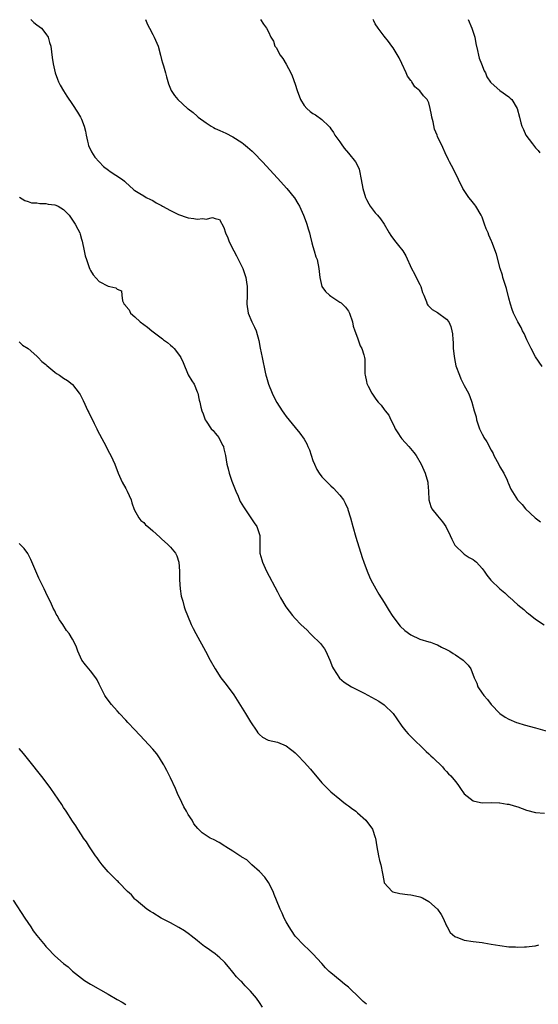
# Model space of a CAD drawing. Units: inches. Extents: x 2628000 to 2631000, y 1509000 to 1512000.
# Drawn here: x 2629285 to 2629402, y 1510480 to 1510701 of the extents above; entities that cross this region are included whole.
import ezdxf

# ---------------------------------------------------------------- set-up
doc = ezdxf.new("R2010")
doc.units = ezdxf.units.IN
doc.header["$MEASUREMENT"] = 0
doc.layers.add('LD26281509_10ft', color=254, linetype='Continuous')

msp = doc.modelspace()

# ---------------------------------------------------------------- linework, layer by layer
at = {"layer": 'LD26281509_10ft'}
for points, elevation in [([(2629287.63, 1510701), (2629288.31, 1510700.31), (2629289, 1510699.82), (2629289.99, 1510699), (2629291, 1510697.73), (2629291.51, 1510697), (2629291.84, 1510695.84), (2629292.1, 1510695), (2629292.3, 1510693.7), (2629292.44, 1510692.44), (2629292.63, 1510691), (2629293.06, 1510689), (2629293.59, 1510687.59), (2629293.83, 1510687), (2629294.23, 1510686.23), (2629294.95, 1510684.95), (2629295.73, 1510683.73), (2629297, 1510681.87), (2629298.14, 1510680.14), (2629298.79, 1510679), (2629299, 1510678.57), (2629299.6, 1510677), (2629299.89, 1510675.89), (2629300.06, 1510675), (2629300.36, 1510673.64), (2629300.48, 1510673), (2629300.59, 1510672.59), (2629301, 1510671.77), (2629301.23, 1510671.23), (2629302.02, 1510670.02), (2629303, 1510669), (2629303.95, 1510667.95), (2629305.09, 1510667.08), (2629305.23, 1510667), (2629308.23, 1510665), (2629308.66, 1510664.66), (2629309, 1510664.32), (2629309.68, 1510663.68), (2629310.73, 1510662.73), (2629311, 1510662.53), (2629312.12, 1510661.88), (2629313, 1510661.33), (2629313.57, 1510661), (2629314.5, 1510660.5), (2629315, 1510660.28), (2629315.76, 1510659.76), (2629317, 1510659.15), (2629317.22, 1510659), (2629319, 1510658.03), (2629320.82, 1510657.18), (2629321, 1510657.08), (2629322.52, 1510656.52), (2629323, 1510656.4), (2629324.25, 1510656.25), (2629325, 1510656.09), (2629326.26, 1510656.26), (2629327, 1510656.13), (2629328.45, 1510656.45), (2629329, 1510656.24), (2629329.99, 1510655.99), (2629331, 1510654.21), (2629331.33, 1510653), (2629331.91, 1510651.91), (2629332.16, 1510651), (2629333.19, 1510649), (2629333.86, 1510647.86), (2629335.23, 1510645), (2629335.92, 1510643), (2629336.09, 1510641.91), (2629336.21, 1510641), (2629336.19, 1510640.19), (2629336.2, 1510639), (2629336.15, 1510637), (2629336.46, 1510635), (2629337.28, 1510633), (2629337.84, 1510631.84), (2629338.22, 1510631), (2629338.85, 1510628.85), (2629339.14, 1510627.14), (2629339.56, 1510625), (2629340.27, 1510621.73), (2629340.45, 1510621), (2629340.58, 1510620.58), (2629341.01, 1510619), (2629341.81, 1510617), (2629342.19, 1510616.19), (2629342.86, 1510614.86), (2629344.1, 1510613), (2629344.47, 1510612.47), (2629345, 1510611.78), (2629347, 1510609.29), (2629348.03, 1510608.03), (2629349, 1510606.62), (2629349.63, 1510605.63), (2629349.88, 1510605), (2629350.25, 1510604.25), (2629351, 1510601.87), (2629351.34, 1510601), (2629351.86, 1510599.86), (2629352.4, 1510599), (2629353, 1510598.17), (2629354.16, 1510597), (2629354.6, 1510596.6), (2629355, 1510596.19), (2629355.64, 1510595.64), (2629357, 1510594.07), (2629357.83, 1510593), (2629358.26, 1510592.26), (2629358.83, 1510591), (2629358.87, 1510590.87), (2629359.4, 1510589), (2629359.94, 1510587), (2629360.65, 1510584.65), (2629362.08, 1510580.08), (2629362.45, 1510579), (2629363.16, 1510577), (2629363.69, 1510575.69), (2629364, 1510575), (2629365.1, 1510573), (2629365.82, 1510571.82), (2629367, 1510569.96), (2629368.08, 1510568.08), (2629368.76, 1510567), (2629370.26, 1510565), (2629370.61, 1510564.61), (2629371.66, 1510563.66), (2629373, 1510562.65), (2629375, 1510561.68), (2629377, 1510561.12), (2629377.4, 1510561), (2629378.54, 1510560.54), (2629379, 1510560.4), (2629379.89, 1510559.89), (2629381, 1510559.4), (2629381.72, 1510559), (2629382.48, 1510558.48), (2629383, 1510558.18), (2629384.76, 1510557), (2629385.85, 1510555.85), (2629386.46, 1510555), (2629387.22, 1510553), (2629387.78, 1510551.78), (2629388.05, 1510551), (2629389, 1510549.56), (2629389.26, 1510549.26), (2629389.4, 1510549), (2629390.17, 1510548.17), (2629391.04, 1510547), (2629393, 1510544.97), (2629394.2, 1510544.2), (2629395, 1510543.74), (2629396.7, 1510543), (2629397, 1510542.9), (2629398.47, 1510542.47), (2629401, 1510541.77), (2629403.6, 1510541)], 9530), ([(2629313.38, 1510701), (2629313.86, 1510699.86), (2629314.26, 1510699), (2629315, 1510697.61), (2629315.36, 1510697), (2629316.25, 1510695), (2629316.77, 1510693), (2629317, 1510692.01), (2629317.21, 1510691.21), (2629317.41, 1510690.59), (2629317.86, 1510689), (2629318.08, 1510688.08), (2629318.54, 1510686.54), (2629319, 1510685.4), (2629319.18, 1510685), (2629319.88, 1510683.88), (2629320.61, 1510683), (2629322.82, 1510681), (2629323, 1510680.89), (2629324.06, 1510680.06), (2629325, 1510679.24), (2629325.13, 1510679.13), (2629325.23, 1510679), (2629327, 1510677.74), (2629328.1, 1510677), (2629328.68, 1510676.68), (2629329, 1510676.51), (2629330.06, 1510676.06), (2629331.43, 1510675.43), (2629333, 1510674.6), (2629335, 1510673.3), (2629335.42, 1510673), (2629336.29, 1510672.29), (2629337.36, 1510671.36), (2629337.74, 1510671), (2629339.65, 1510669), (2629343, 1510665.33), (2629345.15, 1510663), (2629346.8, 1510661), (2629346.88, 1510660.88), (2629347.63, 1510659.63), (2629347.99, 1510659), (2629348.91, 1510657), (2629349.46, 1510655.46), (2629349.65, 1510655), (2629349.92, 1510653.92), (2629350.21, 1510653), (2629350.34, 1510652.34), (2629350.75, 1510650.75), (2629351, 1510649.93), (2629351.26, 1510649), (2629351.67, 1510647.67), (2629351.92, 1510647), (2629352.35, 1510645), (2629352.52, 1510643), (2629352.98, 1510641), (2629353.83, 1510639.83), (2629354.71, 1510639), (2629355, 1510638.79), (2629357, 1510637.48), (2629357.3, 1510637.3), (2629357.64, 1510637), (2629358.32, 1510636.32), (2629359, 1510635.41), (2629359.16, 1510635.16), (2629359.23, 1510635), (2629359.87, 1510633), (2629360.06, 1510632.06), (2629360.4, 1510631), (2629361, 1510629.42), (2629361.63, 1510627.63), (2629361.97, 1510627), (2629362.43, 1510625.57), (2629362.58, 1510625), (2629362.62, 1510624.62), (2629362.68, 1510623), (2629362.68, 1510621.32), (2629362.71, 1510621), (2629363, 1510619.63), (2629363.13, 1510619.13), (2629363.18, 1510619), (2629363.41, 1510618.59), (2629364.24, 1510617), (2629365, 1510615.86), (2629365.37, 1510615.37), (2629365.63, 1510615), (2629366.32, 1510614.32), (2629367, 1510613.34), (2629367.2, 1510613), (2629368.01, 1510612.01), (2629368.46, 1510611), (2629369, 1510610.02), (2629369.35, 1510609.35), (2629369.49, 1510609), (2629370.09, 1510608.09), (2629370.75, 1510607), (2629371, 1510606.69), (2629372.53, 1510605), (2629373.65, 1510603.65), (2629374.15, 1510603), (2629375.31, 1510601), (2629376.17, 1510599), (2629376.77, 1510597), (2629376.78, 1510596.78), (2629376.97, 1510595), (2629377.02, 1510593), (2629377.5, 1510591.5), (2629377.73, 1510591), (2629379, 1510589.41), (2629380.1, 1510588.1), (2629380.87, 1510587), (2629381.8, 1510585), (2629382.16, 1510584.16), (2629382.86, 1510582.86), (2629383, 1510582.7), (2629384.72, 1510581), (2629384.87, 1510580.87), (2629385, 1510580.81), (2629386.09, 1510580.09), (2629387, 1510579.58), (2629387.34, 1510579.34), (2629387.74, 1510579), (2629389, 1510577.59), (2629389.42, 1510577), (2629390.05, 1510576.05), (2629390.98, 1510574.98), (2629393, 1510573.04), (2629394.08, 1510572.08), (2629395, 1510571.22), (2629395.13, 1510571.13), (2629397, 1510569.44), (2629398.35, 1510568.35), (2629399, 1510567.74), (2629399.45, 1510567.45), (2629401, 1510566.19), (2629402.91, 1510564.91)], 9520), ([(2629339.21, 1510701), (2629339.9, 1510699.9), (2629340.58, 1510699), (2629341, 1510698.2), (2629341.56, 1510697), (2629342.1, 1510696.1), (2629342.47, 1510695), (2629342.72, 1510694.72), (2629343.67, 1510693), (2629344.25, 1510692.25), (2629345, 1510690.93), (2629346.05, 1510689), (2629346.35, 1510688.35), (2629347, 1510686.45), (2629347.45, 1510685), (2629348.22, 1510683), (2629349, 1510681.67), (2629349.6, 1510681), (2629350.34, 1510680.34), (2629351, 1510679.84), (2629351.56, 1510679.56), (2629353, 1510678.53), (2629354.6, 1510677), (2629354.79, 1510676.79), (2629355, 1510676.44), (2629355.61, 1510675.61), (2629355.94, 1510675), (2629357, 1510673.48), (2629357.3, 1510673), (2629358.03, 1510672.03), (2629359, 1510670.97), (2629360.55, 1510669), (2629361, 1510668.17), (2629361.35, 1510667.35), (2629361.49, 1510667), (2629361.85, 1510665), (2629362.18, 1510663), (2629362.79, 1510661), (2629363, 1510660.55), (2629363.52, 1510659.52), (2629363.87, 1510659), (2629365, 1510657.53), (2629365.49, 1510657), (2629366.2, 1510656.2), (2629366.97, 1510654.97), (2629368.11, 1510653), (2629368.46, 1510652.46), (2629369.3, 1510651.3), (2629370.2, 1510650.2), (2629371.15, 1510649), (2629371.86, 1510647.86), (2629373.16, 1510645), (2629373.78, 1510643.78), (2629374.21, 1510643), (2629375, 1510641.39), (2629375.22, 1510641), (2629375.64, 1510639.64), (2629375.88, 1510639), (2629376.51, 1510637.49), (2629376.66, 1510637), (2629376.78, 1510636.78), (2629377.79, 1510635.79), (2629379, 1510635.09), (2629381, 1510633.63), (2629381.49, 1510633), (2629381.96, 1510631.96), (2629382.18, 1510631), (2629382.31, 1510630.31), (2629382.39, 1510629), (2629382.46, 1510628.46), (2629382.52, 1510627), (2629382.7, 1510625.3), (2629382.78, 1510624.78), (2629383.12, 1510623.12), (2629383.89, 1510621), (2629384.23, 1510620.23), (2629385, 1510618.72), (2629385.91, 1510617), (2629386.26, 1510616.26), (2629386.68, 1510615), (2629387.22, 1510613), (2629387.64, 1510611.64), (2629387.75, 1510611), (2629388.11, 1510609.89), (2629388.43, 1510609), (2629389, 1510607.75), (2629389.27, 1510607.27), (2629389.4, 1510607), (2629390.02, 1510606.02), (2629391, 1510604.17), (2629391.45, 1510603.45), (2629391.65, 1510603), (2629392.37, 1510601.63), (2629392.82, 1510600.82), (2629393, 1510600.46), (2629393.85, 1510599), (2629394.6, 1510597.4), (2629394.77, 1510597), (2629394.82, 1510596.82), (2629395.44, 1510595.44), (2629396.96, 1510593), (2629397.96, 1510591.96), (2629398.71, 1510591), (2629400.9, 1510589), (2629402.1, 1510588.1)], 9510), ([(2629402.51, 1510623), (2629401, 1510625.18), (2629399.99, 1510627), (2629399.01, 1510629), (2629398.41, 1510630.41), (2629398.08, 1510631), (2629397.76, 1510631.76), (2629397, 1510633.04), (2629396.07, 1510635), (2629395.76, 1510635.76), (2629395.38, 1510637), (2629395, 1510638.32), (2629394.48, 1510640.48), (2629393.92, 1510642.08), (2629393.67, 1510643), (2629393.55, 1510643.55), (2629393.08, 1510645), (2629392.25, 1510648.25), (2629391.19, 1510651), (2629391.12, 1510651.12), (2629390.5, 1510652.5), (2629390.35, 1510653), (2629389.9, 1510653.9), (2629389.56, 1510655), (2629389, 1510656.52), (2629388.81, 1510657), (2629387.61, 1510659), (2629387.35, 1510659.35), (2629386.43, 1510660.43), (2629385.98, 1510661), (2629384.65, 1510663), (2629383.66, 1510665), (2629383, 1510666.45), (2629382.15, 1510668.15), (2629381.67, 1510669), (2629381.47, 1510669.47), (2629380.7, 1510671), (2629380.18, 1510672.18), (2629379, 1510674.72), (2629378.89, 1510675), (2629378.31, 1510676.31), (2629378, 1510678), (2629377.71, 1510679), (2629377.59, 1510679.59), (2629377.36, 1510681), (2629377, 1510682.24), (2629376.63, 1510683), (2629375.82, 1510683.82), (2629375, 1510684.96), (2629373.88, 1510685.88), (2629373.19, 1510687), (2629373.11, 1510687.11), (2629373, 1510687.29), (2629372.27, 1510688.27), (2629371.96, 1510689), (2629371, 1510691.08), (2629370.34, 1510692.34), (2629369, 1510694.58), (2629368.72, 1510695), (2629368, 1510696), (2629367, 1510697.24), (2629365.67, 1510699), (2629365, 1510699.99), (2629364.66, 1510700.66), (2629364.51, 1510701)], 9500), ([(2629385.86, 1510701), (2629386.72, 1510699), (2629387.36, 1510697), (2629387.59, 1510695.59), (2629387.98, 1510694.02), (2629388.16, 1510693), (2629388.32, 1510692.32), (2629388.88, 1510691), (2629389.47, 1510689.47), (2629389.74, 1510689), (2629390.08, 1510688.08), (2629390.87, 1510686.87), (2629391, 1510686.73), (2629392.99, 1510685), (2629395, 1510683.58), (2629395.32, 1510683.32), (2629395.66, 1510683), (2629396.9, 1510681), (2629397.39, 1510679), (2629397.73, 1510677.73), (2629397.88, 1510677), (2629398.27, 1510676.27), (2629398.85, 1510675), (2629400.35, 1510673), (2629401, 1510672.17), (2629401.55, 1510671.55), (2629401.94, 1510671)], 9490), ([(2629285.08, 1510661.08), (2629286.28, 1510660.28), (2629287, 1510660.09), (2629287.8, 1510659.8), (2629289, 1510659.76), (2629289.62, 1510659.62), (2629291, 1510659.59), (2629291.5, 1510659.5), (2629293, 1510659.29), (2629293.22, 1510659.22), (2629293.74, 1510659), (2629295, 1510658.28), (2629296.23, 1510657), (2629296.55, 1510656.55), (2629297, 1510655.88), (2629297.62, 1510655), (2629298.17, 1510653.83), (2629298.6, 1510653), (2629298.71, 1510652.71), (2629299, 1510651.61), (2629299.14, 1510651.14), (2629299.62, 1510649), (2629299.86, 1510647.86), (2629300.14, 1510647), (2629300.74, 1510645.26), (2629300.85, 1510644.85), (2629301, 1510644.54), (2629301.61, 1510643.61), (2629303, 1510642.09), (2629305, 1510641.07), (2629305.39, 1510641), (2629306.69, 1510640.69), (2629307, 1510640.33), (2629308, 1510640), (2629308.08, 1510639), (2629308.22, 1510637.78), (2629308.6, 1510637), (2629308.81, 1510636.81), (2629309, 1510636.55), (2629309.71, 1510635.71), (2629310.02, 1510635), (2629311, 1510634.18), (2629312.22, 1510633), (2629313.82, 1510631.82), (2629314.78, 1510631), (2629317.21, 1510629.21), (2629317.45, 1510629), (2629318.35, 1510628.35), (2629319, 1510627.76), (2629319.43, 1510627.43), (2629319.82, 1510627), (2629321, 1510625.44), (2629321.3, 1510625), (2629321.85, 1510623.85), (2629323, 1510621.13), (2629323.78, 1510619.78), (2629324.3, 1510619), (2629325, 1510617.31), (2629325.15, 1510617), (2629325.43, 1510615.43), (2629325.57, 1510615), (2629325.82, 1510613.82), (2629326.03, 1510613), (2629326.35, 1510612.35), (2629326.82, 1510611), (2629327, 1510610.71), (2629328.16, 1510609), (2629328.59, 1510608.59), (2629329, 1510608.03), (2629329.51, 1510607.51), (2629329.83, 1510607), (2629330.68, 1510605.32), (2629330.88, 1510605), (2629330.91, 1510604.91), (2629331, 1510604.45), (2629331.34, 1510603), (2629331.65, 1510601), (2629331.98, 1510599.98), (2629332.16, 1510599), (2629332.81, 1510597.19), (2629333.65, 1510595), (2629334.18, 1510593.82), (2629334.51, 1510593), (2629334.66, 1510592.66), (2629335.41, 1510591.41), (2629335.7, 1510591), (2629337.04, 1510589), (2629337.81, 1510587.81), (2629338.38, 1510587), (2629339, 1510585.23), (2629339.07, 1510585), (2629339.03, 1510582.97), (2629339.08, 1510581), (2629339.52, 1510579.52), (2629339.66, 1510579), (2629340.6, 1510577), (2629343, 1510572.31), (2629343.72, 1510571), (2629344.93, 1510568.93), (2629346.43, 1510567), (2629347, 1510566.35), (2629348.3, 1510565), (2629349.69, 1510563.69), (2629350.37, 1510563), (2629351, 1510562.4), (2629352.41, 1510561), (2629352.69, 1510560.69), (2629353.56, 1510559.56), (2629353.91, 1510559), (2629354.82, 1510557), (2629355.39, 1510555.39), (2629355.61, 1510555), (2629356.96, 1510552.96), (2629358.03, 1510552.03), (2629359.66, 1510551), (2629361, 1510550.27), (2629362.47, 1510549.53), (2629365, 1510548.21), (2629365.76, 1510547.76), (2629367, 1510546.97), (2629369.01, 1510545), (2629369.82, 1510543.82), (2629371, 1510542.15), (2629371.88, 1510541), (2629372.4, 1510540.4), (2629373.4, 1510539.4), (2629375.92, 1510537), (2629376.46, 1510536.46), (2629377, 1510535.95), (2629377.48, 1510535.48), (2629378.01, 1510535), (2629380.06, 1510533), (2629380.49, 1510532.49), (2629381, 1510531.98), (2629381.46, 1510531.46), (2629381.96, 1510531), (2629383, 1510529.67), (2629383.57, 1510529), (2629384.14, 1510528.14), (2629385, 1510526.95), (2629387, 1510525.33), (2629388.64, 1510525), (2629389, 1510524.94), (2629391, 1510525), (2629392.93, 1510524.93), (2629393, 1510524.94), (2629394.64, 1510524.64), (2629395, 1510524.62), (2629396.21, 1510524.21), (2629397, 1510524), (2629399, 1510523.27), (2629401, 1510522.73), (2629403, 1510522.55)], 9540), ([(2629285, 1510628.51), (2629285.77, 1510627.77), (2629287, 1510627.04), (2629289, 1510625.29), (2629289.3, 1510625), (2629290.12, 1510624.12), (2629291, 1510623.42), (2629291.21, 1510623.21), (2629293, 1510621.69), (2629293.4, 1510621.4), (2629294.03, 1510621), (2629295, 1510620.33), (2629295.84, 1510619.84), (2629296.94, 1510619), (2629297, 1510618.94), (2629298.48, 1510617), (2629298.68, 1510616.68), (2629299.35, 1510615.35), (2629300.45, 1510613), (2629300.64, 1510612.64), (2629301.83, 1510610.17), (2629302.43, 1510609), (2629302.63, 1510608.63), (2629303.99, 1510606.01), (2629304.69, 1510604.69), (2629305, 1510604.06), (2629305.57, 1510603), (2629306.48, 1510601), (2629307.27, 1510599), (2629308.18, 1510597), (2629309, 1510595.56), (2629309.29, 1510595), (2629310.15, 1510593), (2629310.33, 1510592.33), (2629310.87, 1510590.87), (2629311.92, 1510589), (2629312.37, 1510588.37), (2629313, 1510587.89), (2629313.42, 1510587.42), (2629313.89, 1510587), (2629315, 1510586.06), (2629316.59, 1510584.59), (2629317, 1510584.27), (2629318.41, 1510583), (2629319, 1510582.37), (2629320.13, 1510581), (2629320.42, 1510580.42), (2629320.86, 1510579), (2629321.02, 1510577), (2629321.04, 1510575.04), (2629321.16, 1510573), (2629321.39, 1510571.39), (2629321.77, 1510570.23), (2629322.08, 1510569), (2629322.3, 1510568.3), (2629322.8, 1510567), (2629323.64, 1510565), (2629324.09, 1510564.09), (2629324.66, 1510563), (2629326.83, 1510559), (2629327.89, 1510557), (2629329, 1510555), (2629330.31, 1510553), (2629331.48, 1510551.48), (2629333.21, 1510549.21), (2629334.01, 1510548.01), (2629335.88, 1510545), (2629337, 1510543.13), (2629338.37, 1510541), (2629338.64, 1510540.64), (2629339, 1510540.23), (2629339.67, 1510539.67), (2629340.96, 1510539), (2629343, 1510538.52), (2629345, 1510537.7), (2629345.97, 1510537), (2629346.55, 1510536.55), (2629347, 1510536.17), (2629347.58, 1510535.58), (2629349, 1510534.08), (2629350.44, 1510532.44), (2629353, 1510529.42), (2629354.18, 1510528.18), (2629355, 1510527.38), (2629357, 1510525.71), (2629357.96, 1510525), (2629358.53, 1510524.53), (2629359, 1510524.21), (2629359.68, 1510523.68), (2629360.6, 1510523), (2629361, 1510522.67), (2629362.87, 1510521), (2629364.38, 1510519), (2629365, 1510517.13), (2629365.03, 1510517), (2629365.31, 1510515), (2629365.73, 1510513), (2629365.98, 1510511.98), (2629366.26, 1510511), (2629366.61, 1510509), (2629366.68, 1510508.68), (2629366.96, 1510507), (2629367, 1510506.93), (2629368.79, 1510505), (2629368.93, 1510504.93), (2629370.5, 1510504.5), (2629372.27, 1510504.27), (2629373, 1510504.2), (2629374.03, 1510504.03), (2629375, 1510503.76), (2629375.57, 1510503.57), (2629377, 1510502.72), (2629379, 1510500.97), (2629379.8, 1510499.8), (2629380.28, 1510499), (2629381, 1510497.28), (2629381.16, 1510497), (2629381.79, 1510495.79), (2629382.86, 1510494.86), (2629383, 1510494.8), (2629383.29, 1510494.71), (2629385, 1510494.07), (2629387, 1510493.75), (2629389, 1510493.49), (2629389.41, 1510493.41), (2629391, 1510493.17), (2629393, 1510492.84), (2629395, 1510492.57), (2629396.51, 1510492.51), (2629397, 1510492.45), (2629398.55, 1510492.55), (2629399, 1510492.51), (2629400.8, 1510492.8), (2629401, 1510492.78), (2629401.74, 1510493)], 9550), ([(2629363, 1510479.62), (2629362.27, 1510480.27), (2629361.56, 1510481), (2629359, 1510483.46), (2629358.12, 1510484.12), (2629357.11, 1510485), (2629355, 1510486.69), (2629354.67, 1510487), (2629353.85, 1510487.85), (2629353, 1510488.8), (2629350.99, 1510490.99), (2629349.97, 1510491.97), (2629349, 1510492.83), (2629347, 1510494.93), (2629346.18, 1510496.18), (2629345.62, 1510497), (2629345, 1510498.13), (2629344.54, 1510499), (2629344.09, 1510500.09), (2629343.64, 1510501), (2629342.82, 1510503), (2629342.32, 1510504.32), (2629342.03, 1510505), (2629341.05, 1510507), (2629340.21, 1510508.21), (2629339, 1510509.48), (2629337.26, 1510511), (2629337.14, 1510511.14), (2629337, 1510511.26), (2629336.11, 1510512.11), (2629335, 1510512.73), (2629334.84, 1510512.84), (2629334.54, 1510513), (2629333, 1510514.02), (2629331.41, 1510515), (2629331.18, 1510515.18), (2629329.96, 1510515.96), (2629328.65, 1510516.65), (2629327.9, 1510517), (2629327, 1510517.54), (2629326.13, 1510518.13), (2629325.11, 1510519.11), (2629324.21, 1510520.21), (2629323.84, 1510521), (2629323, 1510522.25), (2629322.6, 1510523), (2629322.01, 1510524.01), (2629321.53, 1510525), (2629320.6, 1510527), (2629320.11, 1510528.11), (2629319, 1510530.55), (2629318.17, 1510532.17), (2629317.7, 1510533), (2629317.47, 1510533.47), (2629317, 1510534.26), (2629316.53, 1510535), (2629315.91, 1510535.91), (2629315.02, 1510537), (2629313.16, 1510539), (2629311, 1510541.28), (2629309.45, 1510543), (2629309, 1510543.46), (2629307.58, 1510545), (2629307, 1510545.6), (2629305.74, 1510547), (2629304.56, 1510548.56), (2629304.27, 1510549), (2629303.27, 1510551), (2629303, 1510551.58), (2629302.52, 1510552.52), (2629302.21, 1510553), (2629301, 1510554.61), (2629299.92, 1510555.92), (2629299.08, 1510557), (2629298.17, 1510559), (2629297.87, 1510559.87), (2629297.38, 1510561), (2629297, 1510561.68), (2629296.21, 1510563), (2629295.67, 1510563.67), (2629294.83, 1510565), (2629294.06, 1510566.06), (2629293.56, 1510567), (2629293.34, 1510567.34), (2629293, 1510568.05), (2629292.67, 1510568.67), (2629292.09, 1510569.91), (2629291.36, 1510571.37), (2629290.61, 1510573), (2629289.43, 1510575.43), (2629289, 1510576.44), (2629288.53, 1510577.47), (2629287.64, 1510579.64), (2629286.93, 1510580.93), (2629286.1, 1510582.1), (2629285, 1510583.17)], 9560), ([(2629339.7, 1510479), (2629339, 1510480.06), (2629338.32, 1510481), (2629337, 1510482.54), (2629335.78, 1510483.78), (2629335, 1510484.67), (2629334.82, 1510484.82), (2629333.82, 1510485.82), (2629333, 1510486.88), (2629332.01, 1510488.01), (2629331.24, 1510489), (2629331, 1510489.24), (2629330.09, 1510490.09), (2629329.02, 1510491), (2629327, 1510492.41), (2629326.64, 1510492.64), (2629325.51, 1510493.51), (2629325, 1510493.95), (2629323.63, 1510495), (2629323.3, 1510495.3), (2629322.14, 1510496.14), (2629320.89, 1510496.89), (2629319, 1510497.91), (2629316.89, 1510499), (2629315, 1510500.15), (2629314.51, 1510500.51), (2629313.72, 1510501), (2629311.28, 1510503), (2629311.16, 1510503.16), (2629311, 1510503.29), (2629310.24, 1510504.24), (2629309.32, 1510505), (2629307.42, 1510507), (2629307.21, 1510507.21), (2629307, 1510507.37), (2629306.23, 1510508.23), (2629305, 1510509.4), (2629303.64, 1510511), (2629303, 1510511.84), (2629302.52, 1510512.52), (2629302.16, 1510513), (2629300.79, 1510515), (2629300.12, 1510516.12), (2629299.48, 1510517), (2629299, 1510517.72), (2629298.18, 1510519), (2629297.74, 1510519.74), (2629297, 1510520.8), (2629295.58, 1510523), (2629295, 1510523.86), (2629294.56, 1510524.56), (2629292.11, 1510528.11), (2629290.42, 1510530.42), (2629286.88, 1510534.88), (2629285.97, 1510535.97), (2629285, 1510537.09)], 9570), ([(2629283.68, 1510503), (2629286.29, 1510499), (2629287.64, 1510497), (2629288.17, 1510496.17), (2629289, 1510495.1), (2629290.83, 1510492.83), (2629291, 1510492.64), (2629291.82, 1510491.82), (2629292.55, 1510491), (2629293, 1510490.54), (2629295, 1510488.79), (2629296.01, 1510488.01), (2629297, 1510487.08), (2629299, 1510485.47), (2629299.7, 1510485), (2629301, 1510484.15), (2629305, 1510481.87), (2629307, 1510480.7), (2629308.11, 1510480.11), (2629309, 1510479.55)], 9580)]:
    msp.add_lwpolyline(points, dxfattribs=dict(at, elevation=elevation))

doc.saveas('drawing.dxf')
